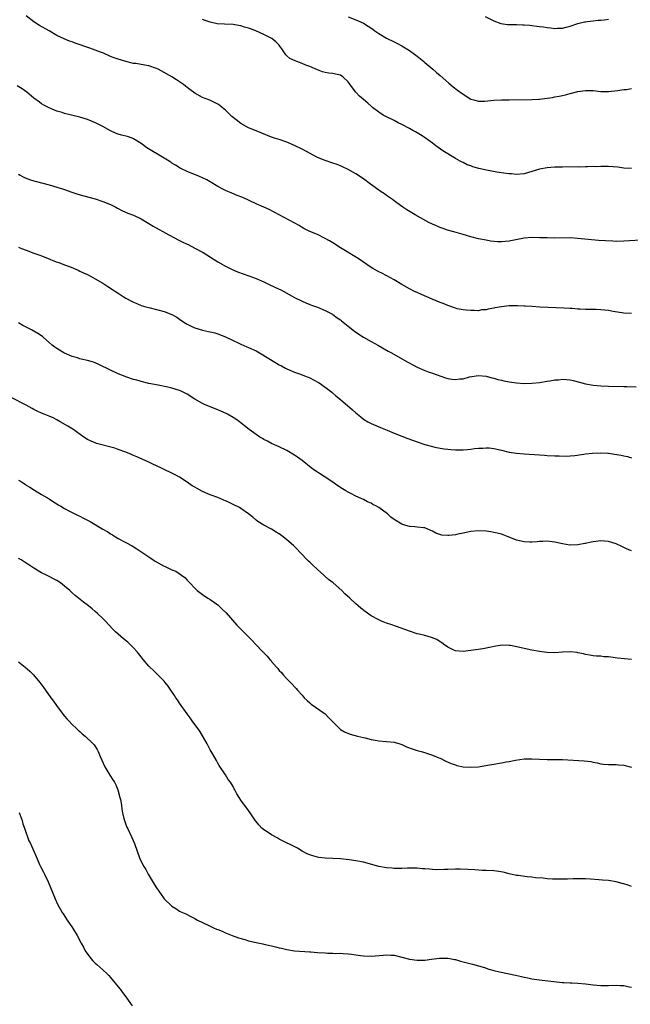
# Model space of a CAD drawing. Units: inches. Extents: x 2532000 to 2535000, y 1548000 to 1551000.
# Drawn here: x 2533381 to 2533541, y 1548773 to 1549030 of the extents above; entities that cross this region are included whole.
import ezdxf

# ---------------------------------------------------------------- set-up
doc = ezdxf.new("R2010")
doc.units = ezdxf.units.IN
doc.header["$MEASUREMENT"] = 0
doc.layers.add('LD25321548_10ft', color=82, linetype='Continuous')

msp = doc.modelspace()

# ---------------------------------------------------------------- linework, layer by layer
at = {"layer": 'LD25321548_10ft'}
for points, elevation in [([(2533545, 1548972.47), (2533539, 1548972.1), (2533537, 1548972.07), (2533536.09, 1548972.09), (2533534.18, 1548972.18), (2533532.34, 1548972.34), (2533527, 1548972.85), (2533525, 1548972.95), (2533521, 1548972.9), (2533519, 1548972.95), (2533517.03, 1548973.03), (2533515, 1548973.06), (2533513, 1548972.91), (2533509, 1548972.11), (2533508.02, 1548972.02), (2533507, 1548971.95), (2533505.98, 1548971.98), (2533505, 1548972.06), (2533504.16, 1548972.16), (2533503, 1548972.35), (2533501, 1548972.76), (2533499, 1548973.28), (2533497, 1548973.88), (2533494.56, 1548974.56), (2533492.92, 1548975), (2533491.53, 1548975.53), (2533491, 1548975.7), (2533489, 1548976.57), (2533488.1, 1548977), (2533484.54, 1548979), (2533482.31, 1548980.31), (2533481.29, 1548981), (2533481, 1548981.18), (2533479, 1548982.64), (2533478.55, 1548983), (2533477, 1548984.06), (2533476.46, 1548984.46), (2533475.64, 1548985), (2533472.86, 1548987), (2533471, 1548988.36), (2533469, 1548989.68), (2533467, 1548990.84), (2533465.53, 1548991.53), (2533465, 1548991.76), (2533464.1, 1548992.1), (2533463, 1548992.48), (2533461, 1548993.14), (2533459, 1548993.97), (2533455, 1548996.1), (2533453, 1548997.05), (2533451, 1548997.91), (2533449, 1548998.61), (2533447.78, 1548999), (2533447, 1548999.27), (2533443, 1549000.93), (2533441, 1549001.73), (2533439, 1549002.81), (2533437.75, 1549003.75), (2533436.67, 1549004.67), (2533435, 1549006.29), (2533434.14, 1549007), (2533433.49, 1549007.49), (2533433, 1549007.89), (2533430.93, 1549008.93), (2533429.45, 1549009.45), (2533429, 1549009.63), (2533427, 1549010.72), (2533425.67, 1549011.67), (2533425, 1549012.22), (2533424.55, 1549012.55), (2533423.99, 1549013), (2533423, 1549013.73), (2533422.21, 1549014.21), (2533420.99, 1549015), (2533419, 1549016.09), (2533417.38, 1549017), (2533417, 1549017.18), (2533415, 1549017.83), (2533413.97, 1549018.03), (2533411.57, 1549018.43), (2533411, 1549018.5), (2533409, 1549018.96), (2533407, 1549019.57), (2533405.96, 1549019.96), (2533405, 1549020.34), (2533403, 1549021.22), (2533402.66, 1549021.34), (2533401, 1549021.98), (2533399.56, 1549022.44), (2533395.79, 1549023.79), (2533395, 1549024.09), (2533394.31, 1549024.31), (2533392.88, 1549024.88), (2533391, 1549025.81), (2533388.98, 1549027), (2533386.42, 1549028.42), (2533385, 1549029.31), (2533382.95, 1549030.95)], 7700), ([(2533541, 1548991.04), (2533539, 1548991.21), (2533537.43, 1548991.43), (2533535, 1548991.63), (2533533.61, 1548991.61), (2533533, 1548991.63), (2533531.55, 1548991.55), (2533531, 1548991.57), (2533529.5, 1548991.5), (2533529, 1548991.51), (2533527.46, 1548991.46), (2533527, 1548991.48), (2533523, 1548991.39), (2533521.4, 1548991.4), (2533521, 1548991.39), (2533519, 1548991.28), (2533517, 1548990.9), (2533515, 1548990.29), (2533513, 1548989.73), (2533511, 1548989.52), (2533509.65, 1548989.65), (2533509, 1548989.68), (2533508.22, 1548989.78), (2533507, 1548989.98), (2533505.85, 1548990.15), (2533502.71, 1548990.71), (2533501.58, 1548991), (2533501.1, 1548991.1), (2533499.53, 1548991.53), (2533499, 1548991.75), (2533498.06, 1548992.06), (2533497, 1548992.62), (2533496.74, 1548992.74), (2533496.29, 1548993), (2533495, 1548993.68), (2533491.71, 1548995.71), (2533490.53, 1548996.53), (2533489.92, 1548997), (2533489, 1548997.65), (2533487.08, 1548999.08), (2533485.88, 1548999.88), (2533484.62, 1549000.62), (2533483.9, 1549001), (2533483, 1549001.5), (2533481, 1549002.54), (2533480.05, 1549003), (2533479, 1549003.56), (2533476.71, 1549004.71), (2533476.16, 1549005), (2533475, 1549005.75), (2533473.41, 1549007), (2533473, 1549007.34), (2533472.14, 1549008.14), (2533471, 1549009.04), (2533469.99, 1549009.99), (2533469.01, 1549011.01), (2533468.12, 1549012.12), (2533467, 1549013.72), (2533465.59, 1549015), (2533465, 1549015.4), (2533463.67, 1549015.67), (2533463, 1549015.84), (2533461.95, 1549015.95), (2533461, 1549016.14), (2533460.32, 1549016.32), (2533459, 1549016.78), (2533457, 1549017.68), (2533455.94, 1549018.06), (2533455, 1549018.47), (2533453.59, 1549019), (2533453.15, 1549019.15), (2533451.79, 1549019.79), (2533451, 1549020.47), (2533450.71, 1549020.71), (2533450.54, 1549021), (2533449.68, 1549022.32), (2533449.21, 1549023), (2533449, 1549023.22), (2533448.1, 1549024.1), (2533447.08, 1549025), (2533445, 1549026.06), (2533442.94, 1549027), (2533441.5, 1549027.5), (2533441, 1549027.7), (2533439.98, 1549027.98), (2533439, 1549028.31), (2533438.4, 1549028.4), (2533437, 1549028.64), (2533434.72, 1549028.72), (2533432.86, 1549028.86), (2533431, 1549029.27), (2533429.69, 1549029.69), (2533429, 1549029.94)], 7690), ([(2533467, 1549030.62), (2533469, 1549029.87), (2533469.62, 1549029.62), (2533470.99, 1549028.99), (2533472.23, 1549028.23), (2533473.42, 1549027.42), (2533474.01, 1549027), (2533475, 1549026.33), (2533477, 1549025.1), (2533479, 1549024.09), (2533479.74, 1549023.74), (2533481.04, 1549023.04), (2533483, 1549021.87), (2533484.67, 1549020.67), (2533485, 1549020.39), (2533486.74, 1549019), (2533487, 1549018.77), (2533489.08, 1549017), (2533490.09, 1549016.09), (2533491, 1549015.32), (2533493.33, 1549013.33), (2533494.42, 1549012.42), (2533495.55, 1549011.55), (2533497, 1549010.45), (2533499, 1549009.21), (2533499.78, 1549009), (2533500.72, 1549008.72), (2533501, 1549008.62), (2533502.68, 1549008.68), (2533505, 1549008.91), (2533507, 1549008.96), (2533509, 1549008.96), (2533515, 1549009.06), (2533516.83, 1549009.17), (2533517, 1549009.17), (2533519, 1549009.39), (2533520.38, 1549009.62), (2533521, 1549009.74), (2533522.08, 1549009.92), (2533523, 1549010.16), (2533523.72, 1549010.28), (2533525, 1549010.64), (2533525.3, 1549010.7), (2533527, 1549011.13), (2533529, 1549011.43), (2533529.41, 1549011.41), (2533531, 1549011.39), (2533533, 1549011.2), (2533533.21, 1549011.21), (2533535, 1549011.16), (2533537.41, 1549011.41), (2533539, 1549011.66), (2533539.7, 1549011.7), (2533541, 1549011.91)], 7680), ([(2533502.75, 1549030.75), (2533505, 1549029.64), (2533506.9, 1549028.9), (2533508.63, 1549028.63), (2533510.62, 1549028.62), (2533511, 1549028.65), (2533512.59, 1549028.59), (2533513, 1549028.6), (2533514.44, 1549028.44), (2533515, 1549028.39), (2533516.25, 1549028.25), (2533517, 1549028.13), (2533518.03, 1549028.03), (2533519, 1549027.85), (2533519.81, 1549027.81), (2533521, 1549027.61), (2533521.67, 1549027.67), (2533523, 1549027.67), (2533523.95, 1549027.95), (2533525, 1549028.23), (2533527, 1549028.92), (2533528.69, 1549029.31), (2533529, 1549029.37), (2533529.41, 1549029.41), (2533531, 1549029.63), (2533532.24, 1549029.76), (2533533, 1549029.79), (2533533.87, 1549029.87), (2533535, 1549030)], 7670), ([(2533541, 1548953.24), (2533539, 1548953.37), (2533536.2, 1548953.81), (2533535, 1548954.01), (2533533.89, 1548954.11), (2533533, 1548954.21), (2533531.74, 1548954.26), (2533531, 1548954.3), (2533529, 1548954.33), (2533527.59, 1548954.41), (2533527, 1548954.41), (2533525.48, 1548954.52), (2533525, 1548954.54), (2533523.36, 1548954.64), (2533519.22, 1548954.78), (2533517.07, 1548954.93), (2533515.09, 1548955.08), (2533513.19, 1548955.19), (2533513, 1548955.18), (2533511.25, 1548955.25), (2533509, 1548955.23), (2533507, 1548955.03), (2533505.3, 1548954.7), (2533505, 1548954.62), (2533503.6, 1548954.4), (2533503, 1548954.21), (2533501.82, 1548954.18), (2533501, 1548953.98), (2533499.95, 1548954.05), (2533499, 1548954), (2533497.9, 1548954.1), (2533497, 1548954.23), (2533495.5, 1548954.5), (2533495, 1548954.64), (2533493.25, 1548955.25), (2533493, 1548955.32), (2533491.84, 1548955.84), (2533491, 1548956.14), (2533488.94, 1548957), (2533486.18, 1548958.18), (2533485, 1548958.69), (2533484.35, 1548959), (2533483, 1548959.67), (2533481, 1548960.81), (2533479, 1548962.02), (2533477.08, 1548963.08), (2533475.77, 1548963.77), (2533475, 1548964.14), (2533473.44, 1548965), (2533473, 1548965.26), (2533469.59, 1548967.59), (2533465, 1548970.39), (2533464.02, 1548971), (2533463.41, 1548971.41), (2533462.17, 1548972.17), (2533461, 1548972.84), (2533459, 1548973.86), (2533457, 1548974.68), (2533456.34, 1548975), (2533455.47, 1548975.47), (2533455, 1548975.69), (2533454.2, 1548976.2), (2533447.71, 1548979.71), (2533446.38, 1548980.38), (2533445, 1548981), (2533443, 1548981.83), (2533439.49, 1548983.49), (2533438.07, 1548984.07), (2533436.62, 1548984.62), (2533435, 1548985.3), (2533434.31, 1548985.69), (2533433, 1548986.38), (2533431, 1548987.64), (2533430.12, 1548988.12), (2533429, 1548988.68), (2533428.18, 1548989), (2533425, 1548990.29), (2533423.55, 1548991), (2533423.19, 1548991.19), (2533421.92, 1548991.92), (2533421, 1548992.5), (2533420.69, 1548992.69), (2533419, 1548993.79), (2533414.46, 1548996.46), (2533413, 1548997.57), (2533411, 1548998.85), (2533410.63, 1548999), (2533409.4, 1548999.4), (2533407.81, 1548999.81), (2533407, 1549000.03), (2533406.31, 1549000.31), (2533405, 1549000.9), (2533403, 1549002.01), (2533401.02, 1549003.02), (2533399, 1549003.84), (2533397, 1549004.47), (2533393, 1549005.42), (2533392.33, 1549005.67), (2533391, 1549006.07), (2533390.33, 1549006.33), (2533389, 1549006.89), (2533387.61, 1549007.61), (2533387, 1549007.97), (2533386.4, 1549008.4), (2533385, 1549009.46), (2533383.17, 1549011), (2533381.9, 1549011.9), (2533380.64, 1549012.64)], 7710), ([(2533381, 1548989.59), (2533381.35, 1548989.35), (2533381.99, 1548989), (2533382.66, 1548988.66), (2533384.12, 1548988.12), (2533385, 1548987.89), (2533385.68, 1548987.68), (2533387.27, 1548987.27), (2533389, 1548986.8), (2533391, 1548986.2), (2533392.16, 1548985.84), (2533393, 1548985.56), (2533394.61, 1548985), (2533396.41, 1548984.41), (2533397.97, 1548983.97), (2533401, 1548983.14), (2533403, 1548982.51), (2533405, 1548981.68), (2533406.34, 1548981), (2533406.76, 1548980.76), (2533408.07, 1548980.07), (2533409.47, 1548979.47), (2533411, 1548978.88), (2533413, 1548977.93), (2533415, 1548976.77), (2533416.07, 1548976.07), (2533420.23, 1548973.77), (2533423, 1548972.29), (2533423.88, 1548971.88), (2533425, 1548971.31), (2533425.22, 1548971.22), (2533427, 1548970.32), (2533429.14, 1548969.14), (2533433, 1548966.7), (2533435, 1548965.58), (2533436.74, 1548964.74), (2533438.16, 1548964.16), (2533439.62, 1548963.61), (2533441.1, 1548963.1), (2533443, 1548962.38), (2533445, 1548961.5), (2533446.06, 1548961), (2533448.03, 1548960.03), (2533449.4, 1548959.4), (2533450.19, 1548959), (2533453, 1548957.41), (2533455, 1548956.43), (2533456, 1548956), (2533457, 1548955.63), (2533457.44, 1548955.44), (2533458.76, 1548955), (2533459, 1548954.91), (2533461, 1548954.04), (2533462.96, 1548953.04), (2533463.03, 1548953), (2533464.11, 1548952.11), (2533465, 1548951.57), (2533465.3, 1548951.3), (2533467, 1548949.98), (2533468.65, 1548948.65), (2533469.84, 1548947.84), (2533471, 1548947.08), (2533473, 1548945.94), (2533474.93, 1548944.93), (2533477.47, 1548943.47), (2533478.35, 1548943), (2533481.83, 1548941), (2533482.59, 1548940.59), (2533483.87, 1548939.87), (2533485, 1548939.27), (2533487, 1548938.42), (2533487.93, 1548938.07), (2533489, 1548937.72), (2533492.45, 1548936.45), (2533493, 1548936.32), (2533494.11, 1548936.11), (2533495, 1548936.03), (2533496.17, 1548936.17), (2533497, 1548936.24), (2533498.7, 1548936.7), (2533501, 1548937.08), (2533503, 1548936.89), (2533504.49, 1548936.49), (2533505, 1548936.41), (2533506.06, 1548936.06), (2533507, 1548935.88), (2533507.68, 1548935.68), (2533509, 1548935.42), (2533511, 1548935.15), (2533513, 1548935.03), (2533515, 1548935.04), (2533517, 1548935.22), (2533519, 1548935.58), (2533519.66, 1548935.66), (2533521, 1548935.93), (2533521.98, 1548935.98), (2533523, 1548936.08), (2533524.02, 1548936.02), (2533525, 1548935.93), (2533525.79, 1548935.79), (2533527.38, 1548935.38), (2533529, 1548934.91), (2533531, 1548934.52), (2533533, 1548934.34), (2533535, 1548934.29), (2533539, 1548934.24), (2533539.79, 1548934.21), (2533542.16, 1548934.16)], 7720), ([(2533381, 1548970.59), (2533381.77, 1548970.23), (2533383, 1548969.77), (2533385, 1548968.97), (2533386.49, 1548968.49), (2533387, 1548968.26), (2533389, 1548967.51), (2533389.34, 1548967.34), (2533390.22, 1548967), (2533390.76, 1548966.76), (2533391.45, 1548966.55), (2533393, 1548965.92), (2533394.68, 1548965.32), (2533396.52, 1548964.52), (2533397, 1548964.33), (2533397.89, 1548963.89), (2533399, 1548963.39), (2533399.77, 1548963), (2533401, 1548962.33), (2533403, 1548961.14), (2533404.27, 1548960.27), (2533405.51, 1548959.51), (2533406.31, 1548959), (2533407, 1548958.53), (2533408.28, 1548957.72), (2533409, 1548957.28), (2533410.49, 1548956.49), (2533411, 1548956.2), (2533411.87, 1548955.87), (2533413, 1548955.37), (2533414.23, 1548955), (2533415, 1548954.79), (2533417, 1548954.34), (2533419, 1548953.79), (2533420.99, 1548952.99), (2533422.26, 1548952.26), (2533423, 1548951.8), (2533424.12, 1548951), (2533425, 1548950.45), (2533426.03, 1548949.97), (2533427, 1548949.49), (2533429, 1548948.89), (2533430.57, 1548948.57), (2533431, 1548948.43), (2533432.17, 1548948.17), (2533433, 1548947.93), (2533435, 1548947.2), (2533437, 1548946.22), (2533438.47, 1548945.53), (2533439, 1548945.27), (2533440.58, 1548944.58), (2533441, 1548944.42), (2533443, 1548943.5), (2533443.91, 1548943), (2533448.28, 1548940.28), (2533449, 1548939.9), (2533449.57, 1548939.57), (2533450.68, 1548939), (2533451, 1548938.85), (2533453, 1548937.98), (2533454.59, 1548937.42), (2533455.65, 1548937), (2533456.61, 1548936.61), (2533457, 1548936.44), (2533457.97, 1548935.97), (2533459.26, 1548935.26), (2533459.69, 1548935), (2533462.39, 1548933), (2533462.71, 1548932.71), (2533463, 1548932.5), (2533463.78, 1548931.78), (2533465, 1548930.85), (2533468.14, 1548928.14), (2533469, 1548927.36), (2533469.43, 1548927), (2533470.32, 1548926.32), (2533471, 1548925.73), (2533472.18, 1548925), (2533473, 1548924.52), (2533475.49, 1548923.49), (2533477.2, 1548922.8), (2533479, 1548922.02), (2533481, 1548921.21), (2533482.61, 1548920.61), (2533485, 1548919.77), (2533487, 1548919.1), (2533489, 1548918.53), (2533489.62, 1548918.38), (2533491, 1548918.11), (2533492.06, 1548917.94), (2533493, 1548917.84), (2533493.8, 1548917.8), (2533495, 1548917.7), (2533497, 1548917.69), (2533498.2, 1548917.8), (2533499, 1548917.85), (2533499.99, 1548918.01), (2533501, 1548918.1), (2533502.15, 1548918.15), (2533503, 1548918.24), (2533503.81, 1548918.19), (2533505, 1548918.07), (2533507, 1548917.61), (2533509, 1548917.11), (2533511, 1548916.8), (2533513, 1548916.63), (2533517, 1548916.36), (2533518.29, 1548916.3), (2533519, 1548916.24), (2533521, 1548916.15), (2533522.08, 1548916.08), (2533524.04, 1548916.04), (2533525, 1548916.1), (2533526.19, 1548916.19), (2533528.53, 1548916.53), (2533529, 1548916.61), (2533530.79, 1548916.79), (2533532.88, 1548916.88), (2533534.8, 1548916.8), (2533535, 1548916.78), (2533536.57, 1548916.57), (2533538.26, 1548916.26), (2533539, 1548916.09), (2533539.93, 1548915.93), (2533541, 1548915.64)], 7730), ([(2533541, 1548891.34), (2533539.81, 1548891.81), (2533539, 1548892.24), (2533538.44, 1548892.44), (2533537, 1548893.17), (2533535, 1548893.8), (2533533.89, 1548893.89), (2533533, 1548893.92), (2533531, 1548893.67), (2533530.43, 1548893.57), (2533529, 1548893.25), (2533528.78, 1548893.22), (2533527, 1548892.87), (2533525, 1548892.83), (2533524.84, 1548892.84), (2533523, 1548893.17), (2533521, 1548893.59), (2533520.3, 1548893.7), (2533519, 1548893.83), (2533517.81, 1548893.81), (2533517, 1548893.78), (2533516.32, 1548893.68), (2533515, 1548893.62), (2533514.4, 1548893.6), (2533513, 1548893.68), (2533511, 1548894.13), (2533510.35, 1548894.35), (2533508.82, 1548895), (2533507.49, 1548895.49), (2533507, 1548895.66), (2533505.95, 1548895.95), (2533505, 1548896.15), (2533504.28, 1548896.28), (2533503, 1548896.45), (2533501, 1548896.57), (2533499, 1548896.38), (2533498.24, 1548896.24), (2533497, 1548895.94), (2533495.67, 1548895.67), (2533495, 1548895.5), (2533493.31, 1548895.31), (2533493, 1548895.3), (2533491.43, 1548895.43), (2533489.92, 1548895.92), (2533489, 1548896.46), (2533488.63, 1548896.63), (2533487, 1548897.3), (2533486.67, 1548897.33), (2533485, 1548897.55), (2533484.43, 1548897.57), (2533483, 1548897.69), (2533482.05, 1548897.95), (2533481, 1548898.28), (2533479, 1548899.48), (2533478.16, 1548900.16), (2533477.24, 1548901), (2533475, 1548902.64), (2533474.43, 1548903), (2533473.46, 1548903.46), (2533473, 1548903.73), (2533472.09, 1548904.09), (2533471, 1548904.7), (2533470.38, 1548905), (2533469, 1548905.63), (2533467.67, 1548906.33), (2533467, 1548906.66), (2533466.44, 1548907), (2533465.51, 1548907.51), (2533464.32, 1548908.32), (2533463.4, 1548909), (2533461.98, 1548909.98), (2533459.55, 1548911.55), (2533459, 1548911.89), (2533458.33, 1548912.33), (2533457.37, 1548913), (2533455, 1548914.87), (2533453.76, 1548915.76), (2533453, 1548916.28), (2533451, 1548917.48), (2533449, 1548918.5), (2533447, 1548919.38), (2533445.95, 1548919.95), (2533445, 1548920.39), (2533444.63, 1548920.63), (2533443.99, 1548921), (2533443, 1548921.66), (2533441.18, 1548923), (2533439.99, 1548923.99), (2533438.66, 1548925), (2533437.69, 1548925.69), (2533437, 1548926.13), (2533435.48, 1548927), (2533435.17, 1548927.17), (2533433, 1548928.09), (2533431, 1548928.89), (2533429.54, 1548929.54), (2533429, 1548929.81), (2533427, 1548930.92), (2533425, 1548932.17), (2533424.46, 1548932.46), (2533423.41, 1548933), (2533423, 1548933.18), (2533421, 1548933.79), (2533419.97, 1548934.03), (2533417.45, 1548934.55), (2533415.02, 1548935.02), (2533413, 1548935.49), (2533411.84, 1548935.84), (2533411, 1548936.07), (2533409, 1548936.71), (2533408.78, 1548936.78), (2533407, 1548937.5), (2533405, 1548938.43), (2533403.93, 1548939), (2533403, 1548939.46), (2533401.96, 1548939.96), (2533401, 1548940.41), (2533400.56, 1548940.56), (2533399, 1548941.02), (2533397.35, 1548941.35), (2533397, 1548941.44), (2533396.35, 1548941.65), (2533395, 1548942.03), (2533393, 1548942.91), (2533392.83, 1548943), (2533391.68, 1548943.68), (2533391, 1548944.11), (2533390.47, 1548944.47), (2533389.75, 1548945), (2533389, 1548945.69), (2533387.51, 1548947), (2533387.23, 1548947.23), (2533386.02, 1548948.02), (2533384.34, 1548949), (2533383, 1548949.7), (2533382.13, 1548950.13), (2533381, 1548950.86)], 7740), ([(2533541, 1548862.99), (2533539.16, 1548863.16), (2533537.36, 1548863.36), (2533535.57, 1548863.57), (2533535, 1548863.65), (2533533.72, 1548863.72), (2533533, 1548863.83), (2533531.86, 1548863.86), (2533531, 1548863.97), (2533530.13, 1548864.13), (2533529, 1548864.31), (2533528.47, 1548864.47), (2533527, 1548864.74), (2533526.78, 1548864.78), (2533525, 1548864.96), (2533523, 1548864.89), (2533521, 1548864.77), (2533518.85, 1548864.85), (2533517, 1548865.09), (2533515, 1548865.45), (2533513, 1548865.88), (2533511.84, 1548866.16), (2533509.35, 1548866.65), (2533509, 1548866.67), (2533507.27, 1548866.73), (2533505.53, 1548866.47), (2533503.88, 1548866.12), (2533503, 1548865.97), (2533502.19, 1548865.81), (2533499, 1548865.31), (2533497, 1548865.07), (2533495, 1548865.25), (2533494.56, 1548865.44), (2533493, 1548866.19), (2533491.88, 1548867), (2533491.4, 1548867.4), (2533491, 1548867.59), (2533490.17, 1548868.17), (2533488.73, 1548868.73), (2533487, 1548869.23), (2533485.58, 1548869.58), (2533485, 1548869.71), (2533483, 1548870.34), (2533479.6, 1548871.6), (2533478.13, 1548872.13), (2533477, 1548872.51), (2533475.75, 1548873), (2533475, 1548873.31), (2533473, 1548874.42), (2533471.47, 1548875.47), (2533470.34, 1548876.34), (2533469.65, 1548877), (2533469, 1548877.54), (2533467.47, 1548879), (2533466.15, 1548880.15), (2533465.36, 1548881), (2533463.06, 1548883), (2533461.89, 1548883.89), (2533461, 1548884.68), (2533460.82, 1548884.82), (2533460.63, 1548885), (2533459, 1548886.46), (2533457.67, 1548887.67), (2533457, 1548888.34), (2533456.66, 1548888.66), (2533454.41, 1548891), (2533453.73, 1548891.73), (2533452.74, 1548892.74), (2533451, 1548894.24), (2533450.03, 1548895), (2533449, 1548895.73), (2533448.24, 1548896.24), (2533446.99, 1548896.99), (2533445, 1548898.06), (2533443.45, 1548899), (2533443, 1548899.31), (2533442.09, 1548900.09), (2533440.97, 1548900.97), (2533439, 1548902.38), (2533438.61, 1548902.61), (2533437, 1548903.45), (2533435.93, 1548903.93), (2533435, 1548904.39), (2533434.56, 1548904.56), (2533433, 1548905.24), (2533431, 1548905.99), (2533429, 1548906.85), (2533427.58, 1548907.58), (2533427, 1548907.93), (2533426.31, 1548908.31), (2533425, 1548909.22), (2533423, 1548910.56), (2533422.19, 1548911), (2533421, 1548911.59), (2533419, 1548912.52), (2533418.09, 1548913), (2533416.05, 1548913.95), (2533415, 1548914.47), (2533413.25, 1548915.25), (2533411.84, 1548915.84), (2533411, 1548916.21), (2533410.43, 1548916.43), (2533409, 1548917.07), (2533407, 1548917.79), (2533406.1, 1548918.1), (2533401.36, 1548919.36), (2533401, 1548919.49), (2533399.92, 1548919.92), (2533399, 1548920.36), (2533398.02, 1548921), (2533395.1, 1548923.1), (2533393.85, 1548923.85), (2533391.84, 1548925), (2533391, 1548925.52), (2533390.04, 1548926.04), (2533389, 1548926.51), (2533387.66, 1548927), (2533387, 1548927.21), (2533385.81, 1548927.81), (2533385, 1548928.17), (2533384.49, 1548928.49), (2533383, 1548929.32), (2533379.22, 1548931.22)], 7750), ([(2533381, 1548909.79), (2533381.5, 1548909.5), (2533382.23, 1548909), (2533382.7, 1548908.7), (2533383, 1548908.46), (2533383.94, 1548907.94), (2533385.14, 1548907.14), (2533387, 1548906.07), (2533388.93, 1548904.93), (2533390.13, 1548904.13), (2533391, 1548903.6), (2533391.35, 1548903.35), (2533391.97, 1548903), (2533393, 1548902.38), (2533394.31, 1548901.69), (2533395, 1548901.3), (2533396.53, 1548900.53), (2533397, 1548900.34), (2533397.89, 1548899.89), (2533399, 1548899.37), (2533399.68, 1548899), (2533403, 1548896.97), (2533404.26, 1548896.26), (2533405, 1548895.78), (2533405.49, 1548895.49), (2533406.25, 1548895), (2533407, 1548894.57), (2533409, 1548893.49), (2533410.6, 1548892.6), (2533411.85, 1548891.84), (2533415, 1548889.74), (2533416.07, 1548889), (2533416.64, 1548888.64), (2533419, 1548887.34), (2533419.25, 1548887.25), (2533419.77, 1548887), (2533421, 1548886.4), (2533422.01, 1548886.01), (2533424.37, 1548884.37), (2533425, 1548883.67), (2533425.36, 1548883.36), (2533425.68, 1548883), (2533427, 1548881.6), (2533427.64, 1548881), (2533429, 1548879.92), (2533430.4, 1548879), (2533431, 1548878.63), (2533433, 1548877.21), (2533434.14, 1548876.14), (2533435.13, 1548875.13), (2533437.92, 1548871.92), (2533438.88, 1548871), (2533440.88, 1548869), (2533441.95, 1548867.95), (2533442.82, 1548867), (2533444.72, 1548865), (2533444.87, 1548864.87), (2533445, 1548864.7), (2533445.89, 1548863.89), (2533446.59, 1548863), (2533446.81, 1548862.81), (2533447, 1548862.51), (2533448.3, 1548861), (2533448.66, 1548860.66), (2533449, 1548860.13), (2533449.58, 1548859.58), (2533450.05, 1548859), (2533451, 1548857.91), (2533451.96, 1548857), (2533453.44, 1548855.44), (2533453.79, 1548855), (2533455, 1548853.68), (2533455.57, 1548853), (2533456.27, 1548852.27), (2533457, 1548851.67), (2533457.35, 1548851.35), (2533460.77, 1548849), (2533461, 1548848.79), (2533461.88, 1548847.88), (2533462.77, 1548847), (2533463, 1548846.72), (2533464.86, 1548844.86), (2533465, 1548844.76), (2533466.09, 1548844.09), (2533467.5, 1548843.5), (2533469.46, 1548843), (2533471, 1548842.63), (2533471.45, 1548842.55), (2533473, 1548842.13), (2533474.04, 1548841.96), (2533475, 1548841.76), (2533477, 1548841.59), (2533479, 1548841.4), (2533480.48, 1548841), (2533481, 1548840.83), (2533482.24, 1548840.24), (2533483.7, 1548839.7), (2533485, 1548839.29), (2533486.04, 1548839), (2533487, 1548838.7), (2533487.47, 1548838.53), (2533489, 1548838.04), (2533490.65, 1548837.35), (2533491, 1548837.22), (2533492.5, 1548836.5), (2533493.89, 1548835.89), (2533495, 1548835.48), (2533495.37, 1548835.37), (2533497, 1548835.02), (2533499, 1548834.92), (2533501, 1548835.03), (2533503.39, 1548835.39), (2533505, 1548835.69), (2533507, 1548836.04), (2533508.28, 1548836.28), (2533509, 1548836.38), (2533510.71, 1548836.71), (2533513, 1548837.04), (2533515, 1548837.11), (2533518.93, 1548836.93), (2533521, 1548836.91), (2533523, 1548836.86), (2533528.59, 1548836.59), (2533530.35, 1548836.36), (2533531, 1548836.2), (2533532, 1548836), (2533533, 1548835.76), (2533533.68, 1548835.68), (2533535, 1548835.6), (2533535.59, 1548835.59), (2533537, 1548835.62), (2533537.55, 1548835.55), (2533539, 1548835.41), (2533541, 1548834.9)], 7760), ([(2533541, 1548803.81), (2533540.1, 1548804.1), (2533539, 1548804.5), (2533538.58, 1548804.58), (2533537, 1548805.02), (2533535, 1548805.3), (2533533.44, 1548805.44), (2533532.46, 1548805.54), (2533530.29, 1548805.71), (2533529, 1548805.78), (2533527, 1548805.81), (2533525.77, 1548805.77), (2533524.31, 1548805.69), (2533522.36, 1548805.64), (2533521, 1548805.65), (2533520.32, 1548805.68), (2533519, 1548805.78), (2533517.93, 1548805.93), (2533515.93, 1548806.07), (2533515, 1548806.19), (2533513.72, 1548806.28), (2533511.4, 1548806.6), (2533511, 1548806.68), (2533509, 1548807.11), (2533507.47, 1548807.47), (2533505.76, 1548807.76), (2533505, 1548807.84), (2533503, 1548807.97), (2533501.98, 1548807.98), (2533501, 1548808.05), (2533500.08, 1548808.08), (2533498.21, 1548808.21), (2533496.28, 1548808.28), (2533495, 1548808.27), (2533493, 1548808.21), (2533492.17, 1548808.17), (2533490.16, 1548808.16), (2533489, 1548808.23), (2533488.26, 1548808.26), (2533487, 1548808.4), (2533486.42, 1548808.42), (2533485, 1548808.52), (2533482.51, 1548808.51), (2533481, 1548808.44), (2533480.48, 1548808.48), (2533479, 1548808.48), (2533478.53, 1548808.53), (2533477, 1548808.65), (2533474.98, 1548808.98), (2533471, 1548810.1), (2533469, 1548810.47), (2533467.3, 1548810.7), (2533465.05, 1548810.95), (2533463, 1548811.1), (2533461, 1548811.17), (2533459.35, 1548811.35), (2533459, 1548811.4), (2533457.75, 1548811.75), (2533457, 1548812), (2533456.32, 1548812.32), (2533455, 1548813), (2533453.75, 1548813.75), (2533449, 1548816.13), (2533448.44, 1548816.44), (2533447, 1548817.27), (2533446.17, 1548817.83), (2533445, 1548818.58), (2533444.49, 1548819), (2533443.77, 1548819.77), (2533442.86, 1548820.86), (2533441.43, 1548823), (2533441, 1548823.56), (2533439, 1548826.33), (2533438.54, 1548827), (2533437.95, 1548827.95), (2533437.43, 1548829), (2533437.27, 1548829.27), (2533437, 1548829.83), (2533436.27, 1548831), (2533435.71, 1548831.71), (2533435, 1548832.87), (2533433.34, 1548835.34), (2533433, 1548835.96), (2533432.61, 1548836.61), (2533431.68, 1548838.32), (2533431, 1548839.46), (2533430.45, 1548840.45), (2533430.19, 1548841), (2533428.26, 1548844.26), (2533426.33, 1548847), (2533425.8, 1548847.8), (2533425, 1548848.84), (2533423, 1548851.56), (2533422.43, 1548852.43), (2533422.03, 1548853), (2533421.64, 1548853.64), (2533420.76, 1548855), (2533420.04, 1548856.04), (2533419.27, 1548857), (2533419, 1548857.3), (2533417.17, 1548859.17), (2533416.16, 1548860.16), (2533415.27, 1548861), (2533415, 1548861.29), (2533413.53, 1548863), (2533413, 1548863.65), (2533411.96, 1548865), (2533411, 1548866.01), (2533409.99, 1548867), (2533409.47, 1548867.47), (2533408.36, 1548868.36), (2533407.63, 1548869), (2533406.25, 1548870.25), (2533405.5, 1548871), (2533403.64, 1548873), (2533403, 1548873.65), (2533401.59, 1548875), (2533401, 1548875.52), (2533400.17, 1548876.17), (2533399.19, 1548877), (2533397.93, 1548877.93), (2533396.66, 1548879), (2533395.71, 1548879.71), (2533395, 1548880.4), (2533394.67, 1548880.67), (2533394.32, 1548881), (2533393, 1548882.16), (2533391.88, 1548883), (2533391, 1548883.56), (2533390.07, 1548884.07), (2533389, 1548884.62), (2533388.29, 1548885), (2533387, 1548885.63), (2533385, 1548886.84), (2533383.68, 1548887.68), (2533383, 1548888.16), (2533381.61, 1548889), (2533381, 1548889.31)], 7770), ([(2533381, 1548862.42), (2533382.69, 1548861), (2533383.92, 1548859.92), (2533384.87, 1548859), (2533386.55, 1548857), (2533387.58, 1548855.58), (2533389.24, 1548853.24), (2533389.4, 1548853), (2533390.11, 1548852.11), (2533390.87, 1548851), (2533392.37, 1548849), (2533393, 1548848.21), (2533393.55, 1548847.55), (2533394.06, 1548847), (2533395, 1548846.03), (2533396.13, 1548845), (2533396.57, 1548844.57), (2533397, 1548844.2), (2533397.62, 1548843.62), (2533398.36, 1548843), (2533400.45, 1548841), (2533400.69, 1548840.69), (2533401.5, 1548839.5), (2533401.77, 1548839), (2533402.3, 1548837.7), (2533402.72, 1548836.72), (2533403.51, 1548835), (2533404.29, 1548833.71), (2533404.8, 1548832.8), (2533405.61, 1548831.61), (2533405.99, 1548831), (2533406.33, 1548830.33), (2533406.91, 1548829), (2533407.44, 1548827), (2533407.57, 1548826.43), (2533407.81, 1548825), (2533407.96, 1548823.96), (2533408.14, 1548823), (2533408.46, 1548821.54), (2533408.59, 1548821), (2533408.72, 1548820.72), (2533409, 1548819.92), (2533409.27, 1548819.27), (2533409.37, 1548819), (2533410.58, 1548816.58), (2533411.27, 1548815), (2533411.94, 1548813), (2533412.64, 1548811), (2533413.64, 1548809), (2533414.19, 1548808.19), (2533414.81, 1548807), (2533416.41, 1548804.41), (2533417, 1548803.39), (2533418.8, 1548800.8), (2533419, 1548800.53), (2533421, 1548798.6), (2533422, 1548798), (2533423, 1548797.36), (2533423.75, 1548797), (2533424.63, 1548796.63), (2533425.97, 1548795.97), (2533427, 1548795.42), (2533427.25, 1548795.25), (2533427.71, 1548795), (2533429, 1548794.37), (2533431, 1548793.42), (2533431.9, 1548793), (2533432.67, 1548792.67), (2533433, 1548792.51), (2533434.09, 1548792.09), (2533435, 1548791.66), (2533436.75, 1548791), (2533438.42, 1548790.42), (2533440.06, 1548789.94), (2533441, 1548789.61), (2533443, 1548789.12), (2533444.77, 1548788.77), (2533445, 1548788.73), (2533447, 1548788.31), (2533448.05, 1548788.05), (2533449, 1548787.78), (2533449.64, 1548787.64), (2533451, 1548787.3), (2533453.01, 1548787.01), (2533457, 1548786.71), (2533457.29, 1548786.71), (2533459, 1548786.57), (2533461, 1548786.45), (2533461.59, 1548786.41), (2533463, 1548786.38), (2533463.67, 1548786.33), (2533465, 1548786.34), (2533465.72, 1548786.28), (2533467, 1548786.23), (2533467.91, 1548786.09), (2533469, 1548785.96), (2533470.24, 1548785.76), (2533471, 1548785.67), (2533473, 1548785.59), (2533476.15, 1548785.85), (2533477, 1548785.96), (2533478.11, 1548785.89), (2533479, 1548785.86), (2533481, 1548785.36), (2533483, 1548784.83), (2533485, 1548784.58), (2533487, 1548784.59), (2533488.81, 1548784.81), (2533490.9, 1548785.1), (2533493, 1548785.1), (2533493.52, 1548785), (2533494.74, 1548784.74), (2533495, 1548784.71), (2533496.32, 1548784.32), (2533499.51, 1548783.51), (2533501.08, 1548783.08), (2533502.63, 1548782.63), (2533503.76, 1548782.24), (2533505, 1548781.89), (2533506.49, 1548781.51), (2533510.68, 1548780.68), (2533512.3, 1548780.3), (2533513, 1548780.1), (2533513.93, 1548779.93), (2533515, 1548779.67), (2533515.61, 1548779.61), (2533517, 1548779.38), (2533519.13, 1548779.13), (2533523, 1548778.72), (2533523.28, 1548778.72), (2533525, 1548778.62), (2533525.39, 1548778.61), (2533527, 1548778.53), (2533529, 1548778.36), (2533531, 1548778.11), (2533531.94, 1548778.06), (2533533, 1548777.96), (2533534.03, 1548777.97), (2533535, 1548777.95), (2533537, 1548778.02), (2533538.03, 1548777.97), (2533539, 1548777.94), (2533540.39, 1548777.61), (2533541, 1548777.48)], 7780), ([(2533381.11, 1548823.11), (2533381.9, 1548821), (2533382.11, 1548820.11), (2533382.52, 1548819), (2533383.69, 1548815.69), (2533384.05, 1548815), (2533384.98, 1548812.98), (2533385.6, 1548811.6), (2533385.82, 1548811), (2533386.47, 1548809.53), (2533386.73, 1548809), (2533387.5, 1548807.5), (2533387.71, 1548807), (2533388.68, 1548805), (2533389.94, 1548802.06), (2533390.52, 1548800.52), (2533391.14, 1548799.14), (2533392.35, 1548797), (2533392.62, 1548796.62), (2533393.63, 1548795), (2533395.03, 1548793), (2533396.31, 1548791), (2533397.32, 1548789), (2533397.93, 1548787.93), (2533398.39, 1548787), (2533399.8, 1548785), (2533400.37, 1548784.37), (2533401, 1548783.78), (2533401.39, 1548783.39), (2533403, 1548782.01), (2533404.11, 1548781), (2533404.52, 1548780.52), (2533405, 1548780.03), (2533407, 1548777.61), (2533407.47, 1548777), (2533408.13, 1548776.13), (2533408.95, 1548775), (2533410.63, 1548772.63)], 7790)]:
    msp.add_lwpolyline(points, dxfattribs=dict(at, elevation=elevation))

doc.saveas('drawing.dxf')
